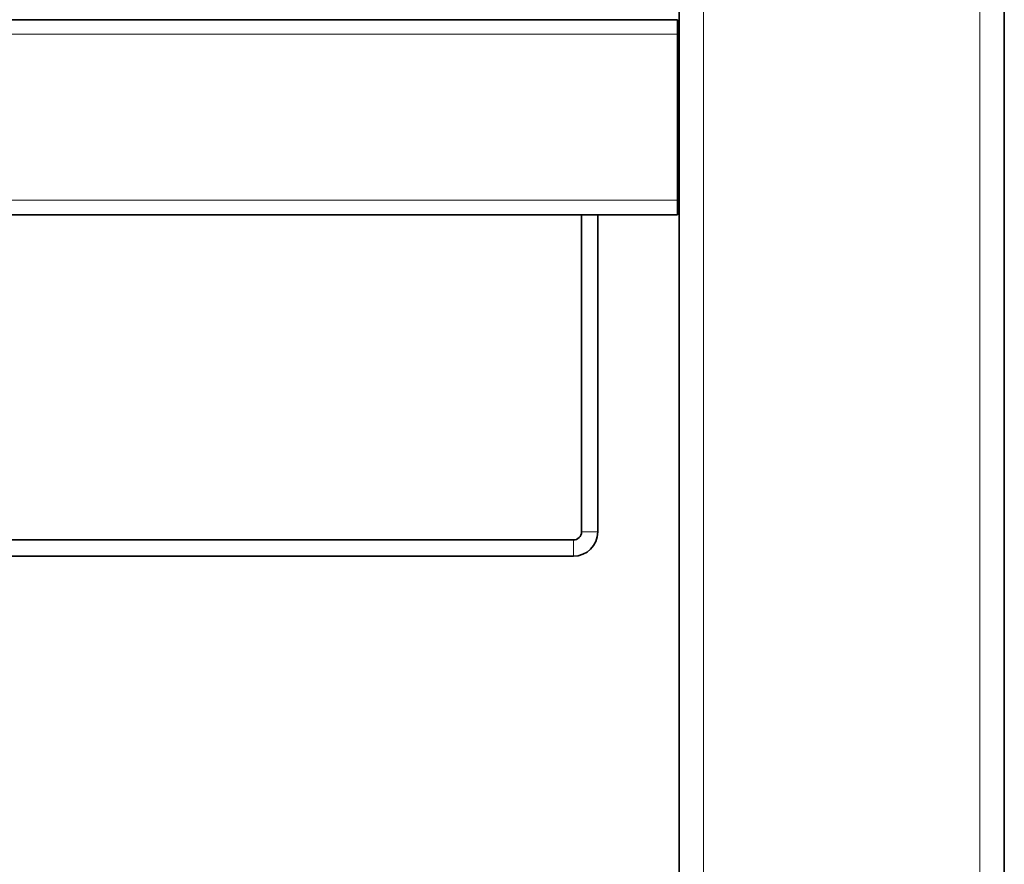
# Model space of a CAD drawing. Units: millimetres. Extents: x -5260 to 3809, y -4406 to 2304.
# Drawn here: x -4027 to -3724, y -1369 to -1110 of the extents above; entities that cross this region are included whole.
import ezdxf

# ---------------------------------------------------------------- set-up
doc = ezdxf.new("R2010")
doc.units = ezdxf.units.MM
doc.layers.add('Widoczne (ISO)', color=1, linetype='Continuous', lineweight=35)
doc.layers.add('Widoczne wąskie (ISO)', color=3, linetype='Continuous', lineweight=9)

msp = doc.modelspace()

# ---------------------------------------------------------------- linework, layer by layer
at = {"layer": 'Widoczne (ISO)'}
for p, q in [((-3723.88, -1892.15), (-3723.88, -392.15)), ((-3823.88, -1892.15), (-3823.88, -856.19)), ((-3824.38, -1109.66), (-5083.38, -1109.66)), ((-3824.38, -1114.16), (-3824.38, -1109.66)), ((-3824.38, -1114.16), (-3824.38, -1165.16)), ((-3824.38, -1169.66), (-3824.38, -1165.16)), ((-3853.88, -1169.66), (-4093.88, -1169.66)), ((-3853.88, -1267.16), (-3853.88, -1169.66)), ((-3853.88, -1169.66), (-3848.88, -1169.66)), ((-3824.38, -1169.66), (-3848.88, -1169.66)), ((-3848.88, -1267.16), (-3848.88, -1169.66)), ((-3856.38, -1269.66), (-4091.38, -1269.66)), ((-3856.38, -1274.66), (-4091.38, -1274.66))]:
    msp.add_line(p, q, dxfattribs=at)
for radius in [7.5, 2.5]:
    msp.add_arc((-3856.38, -1267.16), radius, 270, 0, dxfattribs=at)
at = {"layer": 'Widoczne wąskie (ISO)'}
for p, q in [((-3816.38, -1892.15), (-3816.38, -392.15)), ((-3731.38, -1892.15), (-3731.38, -392.15)), ((-3824.38, -1114.16), (-5083.38, -1114.16)), ((-3824.38, -1165.16), (-5083.38, -1165.16)), ((-3853.88, -1267.16), (-3848.88, -1267.16)), ((-3856.38, -1274.66), (-3856.38, -1269.66))]:
    msp.add_line(p, q, dxfattribs=at)

doc.saveas('drawing.dxf')
